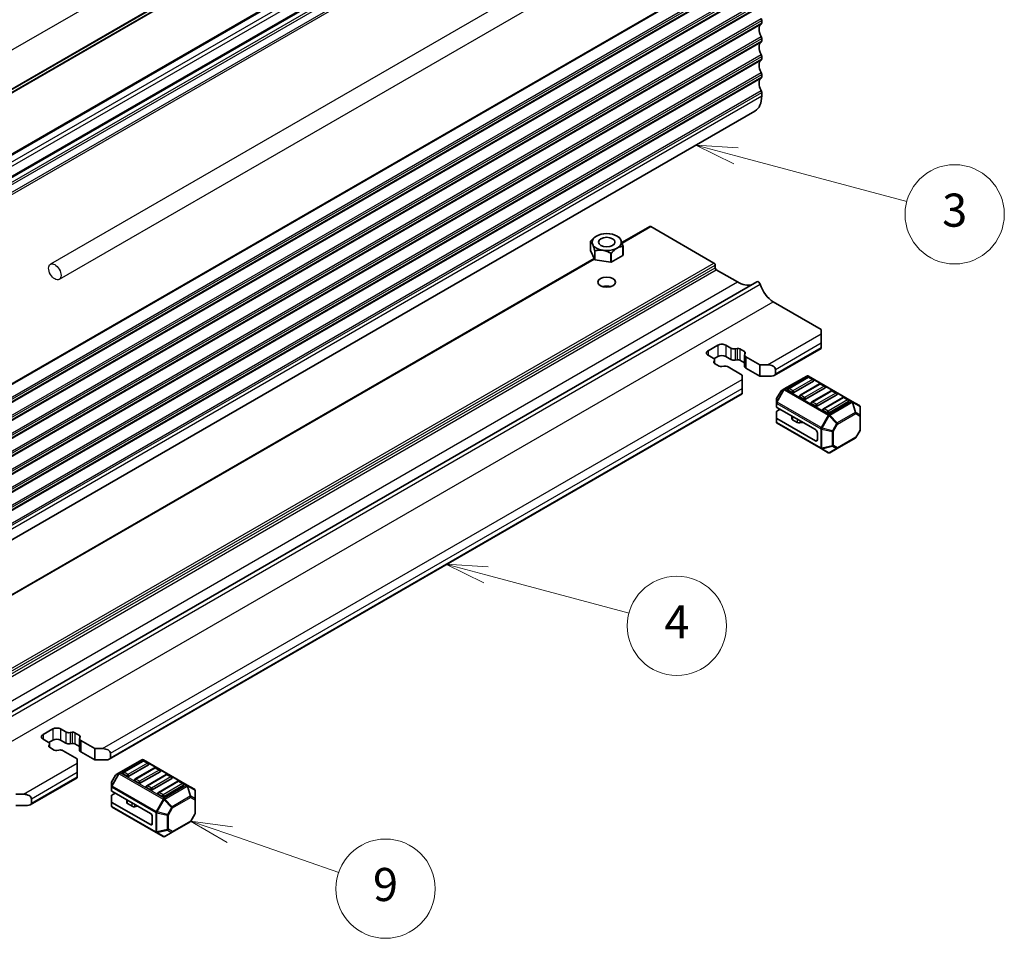
# Model space of a CAD drawing. Units: millimetres. Extents: x 0 to 6772, y 0 to 1124.
# Drawn here: x 906 to 1084, y 177 to 343 of the extents above; entities that cross this region are included whole.
import ezdxf

# ---------------------------------------------------------------- set-up
doc = ezdxf.new("R2010")
doc.units = ezdxf.units.MM
for name, color, linetype, lineweight in [('Symbol (TK)', 100, 'Continuous', 18), ('Visible (ISO)', 7, 'Continuous', 35), ('Visible Narrow (ISO)', 7, 'Continuous', 25)]:
    doc.layers.add(name, color=color, linetype=linetype, lineweight=lineweight)
doc.styles.add('Note Text (TK2)', font='MS PGothic.ttf')

# ---------------------------------------------------------------- blocks, each defined once
blk = doc.blocks.new('バルーン6')
at = {"layer": 'Symbol (TK)', "color": 100}
for p, q in [((347.146, 140.471), (344.731, 141.118)), ((347.275, 140.954), (344.731, 141.118)), ((344.731, 141.118), (347.016, 139.988)), ((347.146, 140.471), (357.477, 137.703))]:
    blk.add_line(p, q, dxfattribs=at)
at = {"layer": 'Symbol (TK)'}
blk.add_circle((360.363, 136.929), 3, dxfattribs=at)
at = {"layer": 'Symbol (TK)', "color": 7, "insert": (360.363, 136.923), "char_height": 2, "attachment_point": 5, "style": 'Note Text (TK2)'}
blk.add_mtext('3', dxfattribs=at)
blk = doc.blocks.new('バルーン7')
at = {"layer": 'Symbol (TK)', "color": 100}
for p, q in [((332.037, 115.142), (329.623, 115.789)), ((332.167, 115.625), (329.623, 115.789)), ((329.623, 115.789), (331.908, 114.659)), ((332.037, 115.142), (340.691, 112.823))]:
    blk.add_line(p, q, dxfattribs=at)
at = {"layer": 'Symbol (TK)'}
blk.add_circle((343.578, 112.05), 3, dxfattribs=at)
at = {"layer": 'Symbol (TK)', "color": 7, "insert": (343.578, 112.032), "char_height": 2, "attachment_point": 5, "style": 'Note Text (TK2)'}
blk.add_mtext('4', dxfattribs=at)
blk = doc.blocks.new('バルーン8')
at = {"layer": 'Symbol (TK)', "color": 100}
for p, q in [((316.556, 99.428), (314.194, 100.247)), ((316.72, 99.9), (314.194, 100.247)), ((314.194, 100.247), (316.392, 98.955)), ((316.556, 99.428), (323.14, 97.142))]:
    blk.add_line(p, q, dxfattribs=at)
at = {"layer": 'Symbol (TK)'}
blk.add_circle((325.971, 96.16), 3, dxfattribs=at)
at = {"layer": 'Symbol (TK)', "color": 7, "insert": (325.971, 96.154), "char_height": 2, "attachment_point": 5, "style": 'Note Text (TK2)'}
blk.add_mtext('9', dxfattribs=at)

msp = doc.modelspace()

# ---------------------------------------------------------------- linework, layer by layer
for p, q in [((1058.3563, 384.036), (911.2781, 299.1204)), ((1059.9563, 381.2647), (912.8781, 296.3491))]:
    msp.add_line(p, q)
msp.add_ellipse((912.0781, 297.7347), major_axis=(-0.8, 1.3856), ratio=0.57735027)
at = {"layer": 'Visible (ISO)'}
for p, q in [((893.3269, 323.901), (1039.698, 408.4084)), ((888.6703, 310.0682), (1035.0414, 394.5756)), ((892.2059, 308.0269), (1038.577, 392.5343)), ((1040.2412, 343.328), (1040.2412, 342.8951)), ((1040.2412, 340.062), (1040.2412, 339.6291)), ((1040.2412, 336.796), (1040.2412, 336.3631)), ((1040.2412, 333.53), (1040.2412, 333.0971)), ((1040.2412, 330.264), (1040.2412, 329.6393)), ((892.6274, 242.3853), (1038.9985, 326.8927)), ((1014.8904, 303.0204), (1019.974, 305.9554)), ((1020.124, 305.9405), (1031.5791, 299.3269)), ((1010.2599, 304.2054), (1010.2558, 304.203)), ((1014.0074, 304.2054), (1014.2904, 304.0421)), ((1014.3106, 304.0302), (1014.3107, 304.0302)), ((1009.1804, 303.2365), (1009.1803, 303.2366)), ((1009.1803, 301.6037), (1009.1803, 303.2366)), ((1009.1952, 303.2687), (1009.1954, 303.2689)), ((1015.0722, 302.3251), (1015.072, 302.3251)), ((1015.0722, 300.6922), (1015.0722, 302.3251)), ((1015.087, 302.3575), (1015.0871, 302.3572)), ((1015.0871, 300.7243), (1015.0871, 302.3572)), ((894.3287, 233.414), (1009.8684, 300.1209)), ((1009.9567, 299.9307), (1009.1803, 301.6037)), ((1009.9567, 301.5635), (1009.9567, 301.5638)), ((1009.9567, 299.9307), (1009.9567, 301.5635)), ((1009.9977, 301.5401), (1009.9975, 301.54)), ((1009.9975, 299.9072), (1009.9975, 301.54)), ((1012.8952, 299.4589), (1009.9975, 299.9072)), ((1012.8952, 301.0918), (1012.895, 301.0919)), ((1012.8952, 299.4589), (1012.8952, 301.0918)), ((1012.951, 301.1006), (1012.9508, 301.1004)), ((1012.9508, 299.4675), (1012.9508, 301.1004)), ((1015.0722, 300.6922), (1012.9508, 299.4675)), ((1031.7912, 298.9595), (1031.7912, 298.4696)), ((1032.0034, 298.1022), (1035.8218, 295.8976)), ((893.3548, 211.6293), (1039.3724, 295.9326)), ((1042.3271, 292.305), (1051.0245, 287.2836)), ((1051.0245, 286.4671), (1051.0245, 287.2836)), ((1051.0245, 286.4671), (1051.0245, 284.8341)), ((1030.5185, 283.4052), (1032.2862, 284.4258)), ((1033.7004, 284.4258), (1034.6402, 283.8833)), ((1035.4228, 283.7653), (1035.793, 283.8255)), ((1042.5089, 278.932), (1051.0245, 283.8485)), ((1051.0245, 284.0176), (1051.0245, 284.8341)), ((1051.0245, 284.0176), (1051.0245, 283.8485)), ((1031.4582, 282.0462), (1030.5185, 282.5887)), ((1032.2862, 282.3846), (1031.566, 281.9688)), ((1034.6402, 281.842), (1033.7004, 282.3846)), ((1036.2821, 283.7518), (1037.1295, 283.2626)), ((1037.1229, 282.6412), (1037.1229, 280.5999)), ((1037.2572, 282.9802), (1037.1529, 282.7664)), ((1037.3572, 282.3146), (1039.8876, 280.8537)), ((1031.5582, 281.3806), (1031.6625, 281.5943)), ((1032.5333, 280.609), (1031.6859, 281.0982)), ((1031.6925, 281.7196), (1031.6925, 281.0944)), ((1033.3926, 280.5954), (1033.0224, 280.5352)), ((1036.7056, 279.0165), (1034.1753, 280.4775)), ((1035.793, 281.7843), (1035.4228, 281.7241)), ((1037.1229, 281.2251), (1036.2821, 281.7105)), ((1039.8876, 278.8124), (1037.3572, 280.2733)), ((1039.8876, 280.8537), (1041.3018, 280.8537)), ((1039.8876, 280.8537), (1039.8876, 278.8124)), ((1036.7056, 278.2), (1036.7056, 279.0165)), ((1042.0089, 278.8124), (1039.8876, 278.8124)), ((1042.716, 280.0372), (1042.716, 279.2207)), ((1048.3997, 278.8279), (1044.3328, 276.4799)), ((1048.6015, 278.6207), (1045.0659, 276.5794)), ((1056.6557, 274.2345), (1048.6997, 278.8279)), ((1049.5586, 278.2124), (1048.8515, 278.6207)), ((1036.7056, 278.2), (1036.7056, 276.5671)), ((1049.6103, 277.8939), (1046.0748, 275.8526)), ((1050.7228, 277.3959), (1047.1872, 275.3547)), ((1051.6799, 276.9877), (1050.9728, 277.3959)), ((921.9472, 209.3257), (1036.7056, 275.5815)), ((1036.7056, 275.7506), (1036.7056, 276.5671)), ((1036.7056, 275.7506), (1036.7056, 275.5815)), ((1043.6744, 276.0534), (1042.933, 274.7692)), ((1044.3328, 276.4799), (1043.7842, 276.1632)), ((1045.7212, 275.8526), (1045.0141, 276.2609)), ((1047.8426, 274.6279), (1047.1355, 275.0361)), ((1051.7317, 276.6691), (1048.1961, 274.6279)), ((1052.8441, 276.1712), (1049.3086, 274.1299)), ((1053.853, 275.4444), (1050.3174, 273.4031)), ((1054.9654, 274.9464), (1051.4299, 272.9052)), ((1053.8012, 275.7629), (1053.0941, 276.1712)), ((1055.9225, 274.5382), (1055.2154, 274.9464)), ((1042.8928, 274.6192), (1042.8928, 273.9858)), ((1042.8928, 273.9858), (1042.8928, 273.2708)), ((1049.9639, 269.1165), (1042.9807, 273.1483)), ((1049.9639, 273.4031), (1049.2568, 273.8114)), ((1055.9743, 274.2196), (1052.4388, 272.1784)), ((1057.9456, 273.4897), (1056.6557, 274.2345)), ((1058.0956, 271.7008), (1058.0956, 273.2299)), ((1042.8928, 271.2295), (1042.8928, 272.3108)), ((1042.9807, 272.4332), (1043.5999, 272.7908)), ((1045.6816, 271.5889), (1045.6816, 271.0962)), ((1052.0852, 272.1784), (1051.3781, 272.5866)), ((1058.0956, 269.1252), (1058.0956, 271.7008)), ((1042.8928, 271.2295), (1042.8928, 270.5145)), ((1049.9639, 267.0753), (1042.9807, 271.107)), ((1043.0428, 270.2547), (1050.9988, 265.6613)), ((1046.6752, 270.4029), (1045.828, 270.892)), ((1047.7037, 270.4169), (1047.1643, 270.3292)), ((1050.3174, 268.5042), (1050.3174, 267.2794)), ((1058.0554, 268.9752), (1057.314, 267.691)), ((1053.913, 265.6811), (1057.2042, 267.5812)), ((1050.9988, 265.6613), (1052.2888, 264.9165)), ((1052.5888, 264.9165), (1053.913, 265.6811)), ((909.9567, 213.7989), (911.7245, 214.8195)), ((913.1387, 214.8195), (914.0785, 214.2769)), ((914.8611, 214.159), (915.2313, 214.2192)), ((910.8965, 212.4398), (909.9567, 212.9824)), ((911.7245, 212.7783), (911.0043, 212.3625)), ((914.0785, 212.2357), (913.1387, 212.7783)), ((915.7204, 214.1454), (916.5678, 213.6562)), ((916.5612, 213.0348), (916.5612, 210.9936)), ((916.6955, 213.3738), (916.5912, 213.1601)), ((916.7955, 212.7082), (919.3259, 211.2473)), ((910.9965, 211.7742), (911.1008, 211.988)), ((911.9716, 211.0026), (911.1242, 211.4918)), ((911.1308, 212.1132), (911.1308, 211.488)), ((912.8309, 210.9891), (912.4607, 210.9289)), ((916.1439, 209.4102), (913.6136, 210.8711)), ((915.2313, 212.1779), (914.8611, 212.1177)), ((916.5612, 211.6188), (915.7204, 212.1042)), ((919.3259, 209.2061), (916.7955, 210.667)), ((919.3259, 211.2473), (920.7401, 211.2473)), ((919.3259, 211.2473), (919.3259, 209.2061)), ((916.1439, 208.5937), (916.1439, 209.4102)), ((921.4472, 209.2061), (919.3259, 209.2061)), ((922.1543, 210.4308), (922.1543, 209.6143)), ((927.838, 209.2215), (923.7711, 206.8735)), ((928.0397, 209.0143), (924.5042, 206.9731)), ((936.094, 204.6282), (928.138, 209.2215)), ((928.9969, 208.6061), (928.2897, 209.0143)), ((916.1439, 208.5937), (916.1439, 206.9607)), ((929.0486, 208.2875), (925.5131, 206.2463)), ((930.1611, 207.7896), (926.6255, 205.7484)), ((931.1699, 207.0628), (927.6344, 205.0215)), ((931.1182, 207.3814), (930.4111, 207.7896)), ((907.6283, 201.0586), (916.1439, 205.9751)), ((916.1439, 206.1442), (916.1439, 206.9607)), ((916.1439, 206.1442), (916.1439, 205.9751)), ((923.1127, 206.447), (922.3713, 205.1628)), ((923.7711, 206.8735), (923.2225, 206.5568)), ((925.1595, 206.2463), (924.4524, 206.6545)), ((927.2809, 205.0215), (926.5738, 205.4298)), ((932.2824, 206.5649), (928.7469, 204.5236)), ((933.2913, 205.838), (929.7557, 203.7968)), ((934.4037, 205.3401), (930.8682, 203.2989)), ((933.2395, 206.1566), (932.5324, 206.5649)), ((935.3608, 204.9319), (934.6537, 205.3401)), ((922.3311, 205.0128), (922.3311, 204.3795)), ((922.3311, 204.3795), (922.3311, 203.6644)), ((922.419, 203.5419), (929.4022, 199.5102)), ((929.4022, 203.7968), (928.6951, 204.205)), ((935.4126, 204.6133), (931.8771, 202.5721)), ((937.3839, 203.8834), (936.094, 204.6282)), ((937.5339, 202.0945), (937.5339, 203.6236)), ((905.007, 202.9803), (906.4212, 202.9803)), ((907.8354, 202.1638), (907.8354, 201.3473)), ((922.3311, 201.6232), (922.3311, 202.7044)), ((923.0382, 203.1844), (922.419, 202.8269)), ((925.1198, 201.4898), (925.1198, 201.9826)), ((931.5235, 202.5721), (930.8164, 202.9803)), ((937.5339, 199.5189), (937.5339, 202.0945)), ((907.1283, 200.9391), (905.007, 200.9391)), ((922.3311, 201.6232), (922.3311, 200.9081)), ((922.419, 201.5007), (929.4022, 197.4689)), ((922.4811, 200.6483), (930.4371, 196.0549)), ((926.1134, 200.7965), (925.2663, 201.2857)), ((927.1419, 200.8106), (926.6026, 200.7228)), ((929.7557, 197.6731), (929.7557, 198.8978)), ((937.4937, 199.3689), (936.7523, 198.0847)), ((933.3513, 196.0748), (936.6425, 197.9749)), ((930.4371, 196.0549), (931.7271, 195.3102)), ((932.0271, 195.3102), (933.3513, 196.0748))]:
    msp.add_line(p, q, dxfattribs=at)
for centre, radius, start, end in [((1048.5497, 278.5681), 0.3, 60, 120), ((1048.7265, 278.4042), 0.25, 60, 120), ((1049.4336, 277.9959), 0.25, 0, 60), ((1050.8478, 277.1794), 0.25, 60, 120), ((1051.5549, 276.7712), 0.25, 0, 60), ((1043.9342, 275.9034), 0.3, 120, 150), ((1045.1909, 276.3629), 0.25, 120, 180), ((1047.3122, 275.1382), 0.25, 120, 180), ((1052.9691, 275.9547), 0.25, 60, 120), ((1053.6762, 275.5464), 0.25, 0, 60), ((1055.0904, 274.7299), 0.25, 60, 120), ((1043.1928, 274.6192), 0.3, 150, 180), ((1049.4336, 273.9134), 0.25, 120, 180), ((1055.7975, 274.3217), 0.25, 0, 60), ((1057.7956, 273.2299), 0.3, 0, 60), ((1051.5549, 272.6887), 0.25, 120, 180), ((1043.1928, 270.5145), 0.3, 180, 240), ((1057.7956, 269.1252), 0.3, 330, 0), ((1057.0542, 267.841), 0.3, 300, 330), ((1052.4388, 265.1763), 0.3, 240, 300), ((927.988, 208.9617), 0.3, 60, 120), ((928.1647, 208.7978), 0.25, 60, 120), ((928.8719, 208.3896), 0.25, 0, 60), ((930.2861, 207.5731), 0.25, 60, 120), ((930.9932, 207.1648), 0.25, 0, 60), ((923.3725, 206.297), 0.3, 120, 150), ((924.6292, 206.7566), 0.25, 120, 180), ((926.7505, 205.5319), 0.25, 120, 180), ((932.4074, 206.3483), 0.25, 60, 120), ((933.1145, 205.9401), 0.25, 0, 60), ((934.5287, 205.1236), 0.25, 60, 120), ((922.6311, 205.0128), 0.3, 150, 180), ((928.8719, 204.3071), 0.25, 120, 180), ((935.2358, 204.7154), 0.25, 0, 60), ((937.2339, 203.6236), 0.3, 0, 60), ((930.9932, 203.0824), 0.25, 120, 180), ((922.6311, 200.9081), 0.3, 180, 240), ((937.2339, 199.5189), 0.3, 330, 0), ((936.4925, 198.2347), 0.3, 300, 330), ((931.8771, 195.57), 0.3, 240, 300)]:
    msp.add_arc(centre, radius, start, end, dxfattribs=at)
for centre, major_axis, start_param, end_param in [((1039.8876, 343.5321), (0.25, -0.433), 0.78539816, 1.55239217), ((1039.8876, 343.0992), (0.25, -0.433), 0.01840416, 0.78539816), ((1041.1604, 340.9478), (-1, 1.7321), 0.01840416, 1.55239217), ((1041.1604, 337.6818), (-1, 1.7321), 0.01840416, 1.55239217), ((1039.8876, 340.2661), (0.25, -0.433), 0.78539816, 1.55239217), ((1039.8876, 339.8332), (0.25, -0.433), 0.01840416, 0.78539816), ((1041.1604, 334.4158), (-1, 1.7321), 0.01840416, 1.55239217), ((1039.8876, 337.0001), (0.25, -0.433), 0.78539816, 1.55239217), ((1039.8876, 336.5673), (0.25, -0.433), 0.01840416, 0.78539816), ((1039.8876, 333.7341), (0.25, -0.433), 0.78539816, 1.55239217), ((1041.1604, 331.1499), (-1, 1.7321), 0.01840416, 1.55239217), ((1039.8876, 333.3013), (0.25, -0.433), 0.01840416, 0.78539816), ((1039.8876, 330.4681), (0.25, -0.433), 0.78539816, 1.55239217), ((1035.9985, 332.0888), (3, -5.1962), 0, 0.78539816), ((1020.124, 305.6956), (-0.15, 0.2598), 5.49778714, 6.28318531), ((1012.1337, 302.7969), (3.05, 0), 0.77595899, 0.78539816), ((1012.1337, 302.7969), (-3.05, 0), 6.01194673, 6.03082511), ((1012.1337, 302.7969), (3.05, 0), 6.01194674, 6.0308251), ((1012.1337, 302.7969), (-3.05, 0), 0.77595897, 0.79483735), ((1012.1337, 301.164), (-3.05, 0), 0.77595897, 0.79483735), ((1012.1337, 302.7969), (-3.05, 0), 1.82315681, 1.84203517), ((1012.1337, 301.164), (3.05, 0), 6.01194674, 6.0308251), ((1012.1337, 301.164), (-3.05, 0), 1.82315681, 1.84203517), ((1031.5791, 299.0819), (0.15, -0.2598), 0.78539816, 2.35619449), ((1032.0034, 298.3471), (0.15, -0.2598), 3.92699082, 5.49778714), ((1012.1337, 294.2238), (-1.6, 0), 4.22569403, 5.19908394), ((1035.8218, 300.9599), (3.1, -5.3694), 5.49778714, 6.13180094), ((1039.6225, 295.4995), (-0.2501, 0.4331), 4.33999084, 6.28318531), ((1042.3271, 295.3065), (1.838, -3.1835), 4.33999084, 5.49778714), ((1032.9933, 284.0176), (1, 0), 0.78539816, 2.35619449), ((1035.2059, 284.2099), (0.8, 0), 3.92699082, 4.98700007), ((1035.9286, 283.5477), (0.5, 0), 0.78539816, 1.84540742), ((1031.2256, 282.997), (-1, 0), 5.49778714, 7.06858347), ((1030.8925, 281.7196), (0.8, 0), 6.00857421, 7.06858347), ((1032.9933, 281.9763), (-1, 0), 3.92699082, 5.49778714), ((1037.9229, 282.6412), (-0.8, 0), 6.00857421, 7.06858347), ((1036.7759, 283.0584), (0.5, 0), 6.00857421, 7.06858347), ((1032.0395, 281.3023), (-0.5, 0), 6.00857421, 7.06858347), ((1032.8868, 280.8131), (-0.5, 0), 0.78539816, 1.84540742), ((1033.6096, 280.1509), (-0.8, 0), 3.92699082, 4.98700007), ((1035.2059, 282.1686), (-0.8, 0), 0.78539816, 1.84540742), ((1035.9286, 281.5064), (-0.5, 0), 3.92699082, 4.98700007), ((1037.9229, 280.5999), (-0.8, 0), 0, 0.78539816), ((1041.3018, 280.0372), (-1.4142, 0), 3.14159265, 4.71238898), ((1042.0089, 279.2207), (0.7071, 0), 4.71238898, 6.28318531), ((1049.4336, 277.9959), (0.25, 0), 5.49778714, 6.28318531), ((1051.5549, 276.7712), (0.25, 0), 5.49778714, 6.28318531), ((1045.1909, 276.3629), (-0.25, 0), 0, 0.78539816), ((1045.898, 275.9547), (-0.25, 0), 0.78539816, 2.35619449), ((1047.3122, 275.1382), (-0.25, 0), 0, 0.78539816), ((1053.6762, 275.5464), (0.25, 0), 5.49778714, 6.28318531), ((1043.1928, 273.2708), (-0.3, 0), 0, 0.78539816), ((1048.0193, 274.7299), (-0.25, 0), 0.78539816, 2.35619449), ((1049.4336, 273.9134), (-0.25, 0), 0, 0.78539816), ((1050.1407, 273.5052), (-0.25, 0), 0.78539816, 2.35619449), ((1055.7975, 274.3217), (0.25, 0), 5.49778714, 6.28318531), ((1043.1928, 272.3108), (-0.3, 0), 5.49778714, 6.28318531), ((1051.5549, 272.6887), (-0.25, 0), 0, 0.78539816), ((1052.262, 272.2804), (-0.25, 0), 0.78539816, 2.35619449), ((1043.1928, 271.2295), (-0.3, 0), 0, 0.78539816), ((1046.1816, 271.0962), (-0.5, 0), 0, 0.78539816), ((1047.0287, 270.607), (-0.5, 0), 0.78539816, 1.8453978), ((1047.8393, 270.1391), (-0.5, 0), 4.97418837, 4.98699045), ((1049.9639, 268.7083), (0.25, -0.433), 0.78539816, 2.35619449), ((1049.9639, 267.4835), (0.25, -0.433), 5.49778714, 7.06858347), ((912.4316, 214.4113), (1, 0), 0.78539816, 2.35619449), ((914.6442, 214.6035), (0.8, 0), 3.92699082, 4.98700007), ((915.3669, 213.9413), (0.5, 0), 0.78539816, 1.84540742), ((910.6639, 213.3906), (-1, 0), 5.49778714, 7.06858347), ((910.3308, 212.1132), (0.8, 0), 6.00857421, 7.06858347), ((912.4316, 212.37), (-1, 0), 3.92699082, 5.49778714), ((917.3612, 213.0348), (-0.8, 0), 6.00857421, 7.06858347), ((916.2142, 213.4521), (0.5, 0), 6.00857421, 7.06858347), ((911.4778, 211.696), (-0.5, 0), 6.00857421, 7.06858347), ((912.3251, 211.2067), (-0.5, 0), 0.78539816, 1.84540742), ((913.0479, 210.5445), (-0.8, 0), 3.92699082, 4.98700007), ((914.6442, 212.5623), (-0.8, 0), 0.78539816, 1.84540742), ((915.3669, 211.9001), (-0.5, 0), 3.92699082, 4.98700007), ((917.3612, 210.9936), (-0.8, 0), 0, 0.78539816), ((920.7401, 210.4308), (-1.4142, 0), 3.14159265, 4.71238898), ((921.4472, 209.6143), (0.7071, 0), 4.71238898, 6.28318531), ((928.8719, 208.3896), (0.25, 0), 5.49778714, 6.28318531), ((930.9932, 207.1648), (0.25, 0), 5.49778714, 6.28318531), ((924.6292, 206.7566), (-0.25, 0), 0, 0.78539816), ((925.3363, 206.3483), (-0.25, 0), 0.78539816, 2.35619449), ((926.7505, 205.5319), (-0.25, 0), 0, 0.78539816), ((933.1145, 205.9401), (0.25, 0), 5.49778714, 6.28318531), ((922.6311, 203.6644), (-0.3, 0), 0, 0.78539816), ((927.4576, 205.1236), (-0.25, 0), 0.78539816, 2.35619449), ((928.8719, 204.3071), (-0.25, 0), 0, 0.78539816), ((929.579, 203.8989), (-0.25, 0), 0.78539816, 2.35619449), ((935.2358, 204.7154), (0.25, 0), 5.49778714, 6.28318531), ((906.4212, 202.1638), (-1.4142, 0), 3.14159265, 4.71238898), ((922.6311, 202.7044), (-0.3, 0), 5.49778714, 6.28318531), ((930.9932, 203.0824), (-0.25, 0), 0, 0.78539816), ((931.7003, 202.6741), (-0.25, 0), 0.78539816, 2.35619449), ((907.1283, 201.3473), (0.7071, 0), 4.71238898, 6.28318531), ((922.6311, 201.6232), (-0.3, 0), 0, 0.78539816), ((925.6198, 201.4898), (-0.5, 0), 0, 0.78539816), ((926.467, 201.0007), (-0.5, 0), 0.78539816, 1.84549316), ((927.2776, 200.5327), (-0.5, 0), 4.97418837, 4.98708582), ((929.4022, 199.1019), (0.25, -0.433), 0.78539816, 2.35619449), ((929.4022, 197.8772), (0.25, -0.433), 5.49778714, 7.06858347)]:
    msp.add_ellipse(centre, major_axis=major_axis, ratio=0.57735027, start_param=start_param, end_param=end_param, dxfattribs=at)
for centre, major_axis in [((1012.1337, 303.1236), (-2.6499, 0)), ((1012.1337, 303.1236), (-1.5, 0)), ((1012.1337, 295.8568), (-1.6, 0))]:
    msp.add_ellipse(centre, major_axis=major_axis, ratio=0.57735027, dxfattribs=at)
for points, weights in [([(1009.1954, 303.2689), (1009.7622, 303.9181), (1010.2558, 304.203)], [1, 1.07422083499, 1.07422083499]), ([(1014.3107, 304.0302), (1014.6988, 303.796), (1015.087, 302.3575)], [1, 1.14844167923, 1]), ([(1009.9567, 301.5638), (1009.5685, 303.0023), (1009.1804, 303.2365)], [1, 1.14844166953, 1]), ([(1012.895, 301.0919), (1011.4463, 301.9181), (1009.9977, 301.5401)], [1, 1.14844167041, 1]), ([(1015.072, 302.3251), (1014.0115, 302.315), (1012.951, 301.1006)], [1, 1.14844168515, 1])]:
    msp.add_rational_spline(points, weights, degree=2, dxfattribs=at)
at = {"layer": 'Visible Narrow (ISO)'}
for p, q in [((893.8701, 331.9991), (1040.2412, 416.5065)), ((893.7711, 324.706), (1040.1422, 409.2134)), ((893.8701, 324.9322), (1040.2412, 409.4396)), ((893.3872, 324.0074), (1039.7583, 408.5148)), ((888.9203, 310.0434), (1035.2914, 394.5508)), ((889.981, 309.431), (1036.3521, 393.9384)), ((890.3345, 308.8187), (1036.7056, 393.3261)), ((892.4559, 308.0022), (1038.827, 392.5096)), ((893.1769, 307.5859), (1039.548, 392.0933)), ((893.3872, 307.2515), (1039.7583, 391.7589)), ((893.7711, 306.1096), (1040.1422, 390.617)), ((893.8701, 305.7691), (1040.2412, 390.2765)), ((893.7711, 271.2255), (1040.1422, 355.7329)), ((893.8701, 271.4517), (1040.2412, 355.959)), ((893.7711, 268.959), (1040.1422, 353.4664)), ((893.7711, 267.9595), (1040.1422, 352.4669)), ((893.8701, 268.6185), (1040.2412, 353.1259)), ((893.8701, 268.1857), (1040.2412, 352.6931)), ((893.7711, 265.693), (1040.1422, 350.2004)), ((893.8701, 265.3525), (1040.2412, 349.8599)), ((893.7711, 264.6935), (1040.1422, 349.2009)), ((893.8701, 264.9197), (1040.2412, 349.4271)), ((893.7711, 262.427), (1040.1422, 346.9344)), ((893.8701, 262.0865), (1040.2412, 346.5939)), ((893.7711, 261.4275), (1040.1422, 345.9349)), ((893.8701, 261.6537), (1040.2412, 346.1611)), ((893.7711, 259.161), (1040.1422, 343.6684)), ((893.8701, 258.8206), (1040.2412, 343.328)), ((893.8701, 258.3877), (1040.2412, 342.8951)), ((893.7711, 258.1615), (1040.1422, 342.6689)), ((893.7711, 255.895), (1040.1422, 340.4024)), ((893.7711, 254.8956), (1040.1422, 339.403)), ((893.8701, 255.5546), (1040.2412, 340.062)), ((893.8701, 255.1217), (1040.2412, 339.6291)), ((893.7711, 252.6291), (1040.1422, 337.1364)), ((893.7711, 251.6296), (1040.1422, 336.137)), ((893.8701, 252.2886), (1040.2412, 336.796)), ((893.8701, 251.8557), (1040.2412, 336.3631)), ((893.7711, 249.3631), (1040.1422, 333.8705)), ((893.7711, 248.3636), (1040.1422, 332.871)), ((893.8701, 249.0226), (1040.2412, 333.53)), ((893.8701, 248.5897), (1040.2412, 333.0971)), ((893.7711, 246.0971), (1040.1422, 330.6045)), ((893.8701, 245.7566), (1040.2412, 330.264)), ((893.8701, 245.1319), (1040.2412, 329.6393)), ((1014.9183, 302.935), (1020.124, 305.9405)), ((894.3566, 233.3287), (1009.9056, 300.0409)), ((885.5616, 215.0236), (1031.5791, 299.3269)), ((885.7737, 214.6562), (1031.7912, 298.9595)), ((885.7737, 214.1663), (1031.7912, 298.4696)), ((885.9858, 213.7989), (1032.0034, 298.1022)), ((889.8042, 211.5943), (1035.8218, 295.8976)), ((893.9288, 211.1731), (1039.9464, 295.4764)), ((896.3096, 208.0018), (1042.3271, 292.305)), ((1041.3018, 280.8537), (1051.0245, 286.4671)), ((1032.2862, 284.4258), (1032.2862, 282.3846)), ((1033.7004, 284.4258), (1033.7004, 282.3846)), ((1034.6402, 283.8833), (1034.6402, 281.842)), ((1035.793, 283.8255), (1035.793, 281.7843)), ((1042.716, 280.0372), (1051.0245, 284.8341)), ((1042.716, 279.2207), (1051.0245, 284.0176)), ((1030.5185, 283.4052), (1030.5185, 282.5887)), ((1035.4228, 283.7653), (1035.4228, 281.7241)), ((1036.2821, 283.7518), (1036.2821, 281.7105)), ((1037.1295, 283.2626), (1037.1295, 282.7002)), ((1037.3572, 282.3146), (1037.3572, 280.2733)), ((1031.5582, 281.3806), (1031.5582, 281.224)), ((1031.6625, 281.5943), (1031.6625, 281.1126)), ((1044.4828, 276.465), (1048.5497, 278.813)), ((1045.1909, 276.5671), (1048.7265, 278.6083)), ((1048.5497, 278.813), (1056.5057, 274.2196)), ((1048.7265, 278.6083), (1049.4336, 278.2)), ((920.7401, 211.2473), (1036.7056, 278.2)), ((1049.4336, 278.2), (1045.898, 276.1588)), ((1047.3122, 275.3423), (1050.8478, 277.3836)), ((1051.5549, 276.9753), (1048.0193, 274.9341)), ((1050.8478, 277.3836), (1051.5549, 276.9753)), ((922.1543, 210.4308), (1036.7056, 276.5671)), ((922.1543, 209.6143), (1036.7056, 275.7506)), ((1044.2267, 276.3679), (1042.9368, 274.1336)), ((1042.9368, 274.767), (1043.6782, 276.0512)), ((1043.0428, 274.0724), (1044.3328, 276.3066)), ((1043.6782, 276.0512), (1043.6744, 276.0534)), ((1043.6782, 276.0512), (1044.2267, 276.3679)), ((1044.3328, 276.3066), (1044.2267, 276.3679)), ((1044.3328, 276.3066), (1052.2888, 271.7133)), ((1052.4388, 271.8716), (1044.4828, 276.465)), ((1045.898, 276.1588), (1045.1909, 276.5671)), ((1048.0193, 274.9341), (1047.3122, 275.3423)), ((1049.4336, 274.1176), (1052.9691, 276.1588)), ((1053.6762, 275.7506), (1050.1407, 273.7093)), ((1051.5549, 272.8928), (1055.0904, 274.9341)), ((1052.9691, 276.1588), (1053.6762, 275.7506)), ((1055.0904, 274.9341), (1055.7975, 274.5258)), ((1042.933, 274.7692), (1042.9368, 274.767)), ((1042.9368, 274.1336), (1042.9368, 274.767)), ((1043.0428, 274.0724), (1042.9368, 274.1336)), ((1042.9807, 273.1483), (1042.9807, 273.8633)), ((1042.9807, 273.8633), (1050.9367, 269.2699)), ((1050.9988, 269.479), (1043.0428, 274.0724)), ((1050.1407, 273.7093), (1049.4336, 274.1176)), ((1055.7975, 274.5258), (1052.262, 272.4846)), ((1056.5057, 274.2196), (1052.4388, 271.8716)), ((1052.5888, 271.7133), (1056.6557, 274.0613)), ((1056.6557, 274.0613), (1057.2042, 272.2155)), ((1057.3103, 272.226), (1056.7617, 274.0718)), ((1056.7617, 274.0718), (1058.0517, 273.327)), ((1058.0517, 273.327), (1058.0517, 271.7979)), ((1045.828, 271.5044), (1045.828, 270.892)), ((1052.2888, 271.7133), (1050.9988, 269.479)), ((1051.1927, 269.367), (1052.4827, 271.6013)), ((1052.262, 272.4846), (1051.5549, 272.8928)), ((1052.2888, 271.7133), (1052.4827, 271.6013)), ((1052.4827, 271.6013), (1053.807, 270.2033)), ((1053.913, 270.3153), (1052.5888, 271.7133)), ((1057.2042, 272.2155), (1053.913, 270.3153)), ((1053.9752, 270.1062), (1057.2663, 272.0064)), ((1057.2663, 272.0064), (1058.0077, 271.5783)), ((1058.0517, 271.7979), (1057.3103, 272.226)), ((1058.0077, 271.5783), (1058.0077, 269.0028)), ((1042.9807, 270.392), (1042.9807, 271.107)), ((1050.9367, 265.7986), (1042.9807, 270.392)), ((1046.6752, 271.0153), (1046.6752, 270.4029)), ((1047.1643, 270.7329), (1047.1643, 270.3292)), ((1047.7037, 270.4215), (1047.7037, 270.4169)), ((1053.807, 270.2033), (1053.0655, 268.9192)), ((1053.2337, 268.822), (1053.9752, 270.1062)), ((1053.9752, 270.1062), (1053.807, 270.2033)), ((1050.9367, 269.2699), (1050.9367, 265.7986)), ((1050.9988, 269.479), (1051.1927, 269.367)), ((1051.1488, 265.7479), (1051.1488, 269.2192)), ((1051.1488, 269.2192), (1053.0216, 268.7713)), ((1053.0655, 268.9192), (1051.1927, 269.367)), ((1053.0216, 268.7713), (1053.0216, 266.1957)), ((1053.0655, 268.9192), (1053.2337, 268.822)), ((1053.2337, 266.2465), (1053.2337, 268.822)), ((1058.0077, 269.0028), (1057.2663, 267.7186)), ((1058.0554, 268.9752), (1058.0077, 269.0028)), ((1050.3174, 267.2794), (1049.9639, 267.0753)), ((1053.0216, 266.1957), (1051.1488, 265.7479)), ((1051.1927, 265.6508), (1053.0655, 266.0986)), ((1053.0655, 266.0986), (1053.807, 265.6706)), ((1053.9752, 265.8184), (1053.2337, 266.2465)), ((1057.2663, 267.7186), (1053.9752, 265.8184)), ((1057.2663, 267.7186), (1057.314, 267.691)), ((1052.4827, 264.906), (1051.1927, 265.6508)), ((1053.807, 265.6706), (1052.4827, 264.906)), ((911.7245, 214.8195), (911.7245, 212.7783)), ((913.1387, 214.8195), (913.1387, 212.7783)), ((914.0785, 214.2769), (914.0785, 212.2357)), ((915.2313, 214.2192), (915.2313, 212.1779)), ((909.9567, 213.7989), (909.9567, 212.9824)), ((914.8611, 214.159), (914.8611, 212.1177)), ((915.7204, 214.1454), (915.7204, 212.1042)), ((916.5678, 213.6562), (916.5678, 213.0939)), ((916.7955, 212.7082), (916.7955, 210.667)), ((910.9965, 211.7742), (910.9965, 211.6177)), ((911.1008, 211.988), (911.1008, 211.5063)), ((923.9211, 206.8587), (927.988, 209.2067)), ((924.6292, 206.9607), (928.1647, 209.002)), ((927.988, 209.2067), (935.944, 204.6133)), ((928.1647, 209.002), (928.8719, 208.5937)), ((906.4212, 202.9803), (916.1439, 208.5937)), ((928.8719, 208.5937), (925.3363, 206.5525)), ((926.7505, 205.736), (930.2861, 207.7772)), ((930.9932, 207.369), (927.4576, 205.3277)), ((930.2861, 207.7772), (930.9932, 207.369)), ((907.8354, 202.1638), (916.1439, 206.9607)), ((907.8354, 201.3473), (916.1439, 206.1442)), ((923.665, 206.7616), (922.375, 204.5273)), ((922.375, 205.1607), (923.1165, 206.4449)), ((922.4811, 204.4661), (923.7711, 206.7003)), ((923.1165, 206.4449), (923.1127, 206.447)), ((923.1165, 206.4449), (923.665, 206.7616)), ((923.7711, 206.7003), (923.665, 206.7616)), ((923.7711, 206.7003), (931.7271, 202.1069)), ((931.8771, 202.2653), (923.9211, 206.8587)), ((925.3363, 206.5525), (924.6292, 206.9607)), ((927.4576, 205.3277), (926.7505, 205.736)), ((928.8719, 204.5112), (932.4074, 206.5525)), ((933.1145, 206.1442), (929.579, 204.103)), ((930.9932, 203.2865), (934.5287, 205.3277)), ((932.4074, 206.5525), (933.1145, 206.1442)), ((934.5287, 205.3277), (935.2358, 204.9195)), ((922.3713, 205.1628), (922.375, 205.1607)), ((922.375, 204.5273), (922.375, 205.1607)), ((922.4811, 204.4661), (922.375, 204.5273)), ((922.419, 203.5419), (922.419, 204.257)), ((922.419, 204.257), (930.375, 199.6636)), ((930.4371, 199.8727), (922.4811, 204.4661)), ((929.579, 204.103), (928.8719, 204.5112)), ((935.2358, 204.9195), (931.7003, 202.8782)), ((935.944, 204.6133), (931.8771, 202.2653)), ((932.0271, 202.1069), (936.094, 204.4549)), ((936.094, 204.4549), (936.6425, 202.6091)), ((936.7486, 202.6196), (936.2, 204.4655)), ((936.2, 204.4655), (937.49, 203.7207)), ((937.49, 203.7207), (937.49, 202.1916)), ((925.2663, 201.2857), (925.2663, 201.8981)), ((931.7271, 202.1069), (930.4371, 199.8727)), ((930.631, 199.7607), (931.921, 201.995)), ((931.7003, 202.8782), (930.9932, 203.2865)), ((931.7271, 202.1069), (931.921, 201.995)), ((931.921, 201.995), (933.2453, 200.597)), ((933.3513, 200.709), (932.0271, 202.1069)), ((936.6425, 202.6091), (933.3513, 200.709)), ((933.4135, 200.4999), (936.7046, 202.4001)), ((936.7046, 202.4001), (937.446, 201.972)), ((937.49, 202.1916), (936.7486, 202.6196)), ((937.446, 201.972), (937.446, 199.3964)), ((922.419, 200.7857), (922.419, 201.5007)), ((930.375, 196.1923), (922.419, 200.7857)), ((926.1134, 200.7965), (926.1134, 201.409)), ((926.6026, 200.7228), (926.6026, 201.1265)), ((927.1419, 200.8106), (927.1419, 200.8152)), ((933.2453, 200.597), (932.5038, 199.3128)), ((932.672, 199.2157), (933.4135, 200.4999)), ((933.4135, 200.4999), (933.2453, 200.597)), ((930.375, 199.6636), (930.375, 196.1923)), ((930.4371, 199.8727), (930.631, 199.7607)), ((930.5871, 196.1415), (930.5871, 199.6129)), ((930.5871, 199.6129), (932.4599, 199.165)), ((932.5038, 199.3128), (930.631, 199.7607)), ((932.4599, 199.165), (932.4599, 196.5894)), ((932.5038, 199.3128), (932.672, 199.2157)), ((932.672, 196.6401), (932.672, 199.2157)), ((937.446, 199.3964), (936.7046, 198.1122)), ((937.4937, 199.3689), (937.446, 199.3964)), ((929.4022, 197.4689), (929.7557, 197.6731)), ((932.4599, 196.5894), (930.5871, 196.1415)), ((930.631, 196.0444), (932.5038, 196.4923)), ((932.5038, 196.4923), (933.2453, 196.0642)), ((933.4135, 196.2121), (932.672, 196.6401)), ((936.7046, 198.1122), (933.4135, 196.2121)), ((936.7046, 198.1122), (936.7523, 198.0847)), ((931.921, 195.2997), (930.631, 196.0444)), ((933.2453, 196.0642), (931.921, 195.2997))]:
    msp.add_line(p, q, dxfattribs=at)
for centre, major_axis, ratio, start_param, end_param in [((1048.5497, 278.5681), (-0.15, 0.2598), 0.57735027, 5.49778714, 6.28318531), ((1048.5497, 278.5681), (0.15, 0.2598), 0.57735027, 0, 0.78539816), ((1048.7265, 278.4042), (-0.125, 0.2165), 0.57735027, 5.49778714, 6.28318531), ((1048.7265, 278.4042), (0.125, 0.2165), 0.57735027, 0, 0.78539816), ((1049.4336, 277.9959), (0.125, 0.2165), 0.57735027, 0, 0.78539816), ((1049.4336, 277.9959), (0.125, -0.2165), 0.57735027, 0.78539816, 2.35619449), ((1050.8478, 277.1794), (-0.125, 0.2165), 0.57735027, 5.49778714, 6.28318531), ((1050.8478, 277.1794), (0.125, 0.2165), 0.57735027, 0, 0.78539816), ((1051.5549, 276.7712), (0.125, 0.2165), 0.57735027, 0, 0.78539816), ((1051.5549, 276.7712), (0.125, -0.2165), 0.57735027, 0.78539816, 2.35619449), ((1043.9342, 275.9034), (-0.15, 0.2598), 0.94586217, 0, 0.54802841), ((1044.4828, 276.22), (-0.15, 0.2598), 0.94586217, 0, 0.54802841), ((1044.4828, 276.22), (-0.15, 0.2598), 0.57735027, 5.49778714, 6.28318531), ((1044.4828, 276.22), (-0.15, -0.2598), 0.57735027, 3.92699082, 4.71238898), ((1045.1909, 276.3629), (0.125, 0.2165), 0.57735027, 0.78539816, 2.35619449), ((1045.1909, 276.3629), (-0.125, 0.2165), 0.57735027, 5.49778714, 6.28318531), ((1045.898, 275.9547), (-0.125, -0.2165), 0.57735027, 3.92699082, 5.49778714), ((1045.898, 275.9547), (-0.125, 0.2165), 0.57735027, 3.92699082, 5.49778714), ((1047.3122, 275.1382), (0.125, 0.2165), 0.57735027, 0.78539816, 2.35619449), ((1047.3122, 275.1382), (-0.125, 0.2165), 0.57735027, 5.49778714, 6.28318531), ((1048.0193, 274.7299), (-0.125, -0.2165), 0.57735027, 3.92699082, 5.49778714), ((1048.0193, 274.7299), (-0.125, 0.2165), 0.57735027, 3.92699082, 5.49778714), ((1052.9691, 275.9547), (-0.125, 0.2165), 0.57735027, 5.49778714, 6.28318531), ((1052.9691, 275.9547), (0.125, 0.2165), 0.57735027, 0, 0.78539816), ((1053.6762, 275.5464), (0.125, 0.2165), 0.57735027, 0, 0.78539816), ((1053.6762, 275.5464), (0.125, -0.2165), 0.57735027, 0.78539816, 2.35619449), ((1055.0904, 274.7299), (-0.125, 0.2165), 0.57735027, 5.49778714, 6.28318531), ((1055.0904, 274.7299), (0.125, 0.2165), 0.57735027, 0, 0.78539816), ((1043.1928, 274.6192), (-0.3, 0), 0.94586217, 5.7351569, 6.28318531), ((1043.1928, 273.9858), (-0.3, 0), 0.94586217, 5.7351569, 6.28318531), ((1043.1928, 273.9858), (-0.3, 0), 0.57735027, 0, 0.78539816), ((1043.1928, 273.9858), (0.15, 0.2598), 0.57735027, 1.57079633, 2.35619449), ((1049.4336, 273.9134), (0.125, 0.2165), 0.57735027, 0.78539816, 2.35619449), ((1049.4336, 273.9134), (-0.125, 0.2165), 0.57735027, 5.49778714, 6.28318531), ((1050.1407, 273.5052), (-0.125, -0.2165), 0.57735027, 3.92699082, 5.49778714), ((1050.1407, 273.5052), (-0.125, 0.2165), 0.57735027, 3.92699082, 5.49778714), ((1055.7975, 274.3217), (0.125, 0.2165), 0.57735027, 0, 0.78539816), ((1055.7975, 274.3217), (0.125, -0.2165), 0.57735027, 0.78539816, 2.35619449), ((1056.5057, 273.9747), (0.15, 0.2598), 0.57735027, 0, 0.78539816), ((1056.5057, 273.9747), (0.15, -0.2598), 0.57735027, 1.57079633, 2.35619449), ((1056.5057, 273.9747), (0.15, 0.2598), 0.81649658, 5.49778714, 6.28318531), ((1056.5057, 273.9747), (-0.2876, -0.0855), 0.16228429, 3.568143, 4.11617141), ((1057.7956, 273.2299), (0.15, 0.2598), 0.81649658, 5.49778714, 6.28318531), ((1057.7956, 273.2299), (0.3, 0), 0.62129358, 0, 0.54802841), ((1051.5549, 272.6887), (0.125, 0.2165), 0.57735027, 0.78539816, 2.35619449), ((1051.5549, 272.6887), (-0.125, 0.2165), 0.57735027, 5.49778714, 6.28318531), ((1052.262, 272.2804), (-0.125, -0.2165), 0.57735027, 3.92699082, 5.49778714), ((1052.262, 272.2804), (-0.125, 0.2165), 0.57735027, 3.92699082, 5.49778714), ((1052.4388, 271.6267), (-0.15, -0.2598), 0.57735027, 3.92699082, 4.71238898), ((1052.4388, 271.6267), (0.15, -0.2598), 0.57735027, 1.57079633, 2.35619449), ((1052.4388, 271.6267), (0.2178, 0.2063), 0.16228429, 4.76057814, 5.30860655), ((1057.0542, 272.1289), (-0.2876, -0.0855), 0.16228429, 3.568143, 4.11617141), ((1057.0542, 272.1289), (0.15, -0.2598), 0.57735027, 0.78539816, 1.57079633), ((1057.0542, 272.1289), (0.15, 0.2598), 0.81649658, 4.71238898, 5.49778714), ((1057.7956, 271.7008), (-0.15, -0.2598), 0.81649658, 1.57079633, 2.35619449), ((1057.7956, 271.7008), (0.3, 0), 0.57735027, 5.49778714, 6.28318531), ((1057.7956, 271.7008), (0.3, 0), 0.62129358, 0, 0.54802841), ((1043.1928, 270.5145), (-0.3, 0), 0.57735027, 0, 0.78539816), ((1043.1928, 270.5145), (-0.15, -0.2598), 0.57735027, 5.49778714, 6.28318531), ((1053.763, 270.2287), (-0.2178, -0.2063), 0.16228429, 1.61898549, 2.1670139), ((1053.763, 270.2287), (-0.15, 0.2598), 0.57735027, 3.92699082, 4.71238898), ((1051.1488, 269.3924), (0.15, 0.2598), 0.57735027, 1.57079633, 2.35619449), ((1051.1488, 269.3924), (0.3, 0), 0.57735027, 3.92699082, 4.71238898), ((1051.1488, 269.3924), (-0.0698, -0.2918), 0.16228429, 0.97457876, 1.52260716), ((1053.0216, 268.9445), (-0.0698, -0.2918), 0.16228429, 0.97457876, 1.52260716), ((1053.0216, 268.9445), (0.3, 0), 0.57735027, 4.71238898, 5.49778714), ((1057.7956, 269.1252), (0.3, 0), 0.57735027, 5.49778714, 6.28318531), ((1053.0216, 266.369), (-0.3, 0), 0.57735027, 1.57079633, 2.35619449), ((1053.0216, 266.369), (0.0698, -0.2918), 0.16228429, 5.30860655, 5.85663496), ((1053.0216, 266.369), (0.15, 0.2598), 0.81649658, 3.92699082, 4.71238898), ((1057.0542, 267.841), (0.15, -0.2598), 0.57735027, 0, 0.78539816), ((1051.1488, 265.9211), (-0.15, -0.2598), 0.57735027, 5.49778714, 6.28318531), ((1051.1488, 265.9211), (0.3, 0), 0.57735027, 3.92699082, 4.71238898), ((1051.1488, 265.9211), (-0.15, -0.2598), 0.81649658, 0, 0.78539816), ((1051.1488, 265.9211), (-0.0698, 0.2918), 0.16228429, 2.1670139, 2.71504231), ((1052.4388, 265.1763), (-0.15, -0.2598), 0.81649658, 0, 0.78539816), ((1052.4388, 265.1763), (0.15, -0.2598), 0.62129358, 5.7351569, 6.28318531), ((1053.763, 265.9409), (-0.15, -0.2598), 0.81649658, 0.78539816, 1.57079633), ((1053.763, 265.9409), (0.15, -0.2598), 0.62129358, 5.7351569, 6.28318531), ((1053.763, 265.9409), (0.15, -0.2598), 0.57735027, 0, 0.78539816), ((927.988, 208.9617), (-0.15, 0.2598), 0.57735027, 5.49778714, 6.28318531), ((927.988, 208.9617), (0.15, 0.2598), 0.57735027, 0, 0.78539816), ((928.1647, 208.7978), (-0.125, 0.2165), 0.57735027, 5.49778714, 6.28318531), ((928.1647, 208.7978), (0.125, 0.2165), 0.57735027, 0, 0.78539816), ((928.8719, 208.3896), (0.125, 0.2165), 0.57735027, 0, 0.78539816), ((928.8719, 208.3896), (0.125, -0.2165), 0.57735027, 0.78539816, 2.35619449), ((930.2861, 207.5731), (-0.125, 0.2165), 0.57735027, 5.49778714, 6.28318531), ((930.2861, 207.5731), (0.125, 0.2165), 0.57735027, 0, 0.78539816), ((930.9932, 207.1648), (0.125, 0.2165), 0.57735027, 0, 0.78539816), ((930.9932, 207.1648), (0.125, -0.2165), 0.57735027, 0.78539816, 2.35619449), ((923.3725, 206.297), (-0.15, 0.2598), 0.94586217, 0, 0.54802841), ((923.9211, 206.6137), (-0.15, 0.2598), 0.94586217, 0, 0.54802841), ((923.9211, 206.6137), (-0.15, 0.2598), 0.57735027, 5.49778714, 6.28318531), ((923.9211, 206.6137), (-0.15, -0.2598), 0.57735027, 3.92699082, 4.71238898), ((924.6292, 206.7566), (0.125, 0.2165), 0.57735027, 0.78539816, 2.35619449), ((924.6292, 206.7566), (-0.125, 0.2165), 0.57735027, 5.49778714, 6.28318531), ((925.3363, 206.3483), (-0.125, -0.2165), 0.57735027, 3.92699082, 5.49778714), ((925.3363, 206.3483), (-0.125, 0.2165), 0.57735027, 3.92699082, 5.49778714), ((926.7505, 205.5319), (0.125, 0.2165), 0.57735027, 0.78539816, 2.35619449), ((926.7505, 205.5319), (-0.125, 0.2165), 0.57735027, 5.49778714, 6.28318531), ((927.4576, 205.1236), (-0.125, -0.2165), 0.57735027, 3.92699082, 5.49778714), ((927.4576, 205.1236), (-0.125, 0.2165), 0.57735027, 3.92699082, 5.49778714), ((932.4074, 206.3483), (-0.125, 0.2165), 0.57735027, 5.49778714, 6.28318531), ((932.4074, 206.3483), (0.125, 0.2165), 0.57735027, 0, 0.78539816), ((933.1145, 205.9401), (0.125, 0.2165), 0.57735027, 0, 0.78539816), ((933.1145, 205.9401), (0.125, -0.2165), 0.57735027, 0.78539816, 2.35619449), ((934.5287, 205.1236), (-0.125, 0.2165), 0.57735027, 5.49778714, 6.28318531), ((934.5287, 205.1236), (0.125, 0.2165), 0.57735027, 0, 0.78539816), ((922.6311, 205.0128), (-0.3, 0), 0.94586217, 5.7351569, 6.28318531), ((922.6311, 204.3795), (-0.3, 0), 0.94586217, 5.7351569, 6.28318531), ((922.6311, 204.3795), (-0.3, 0), 0.57735027, 0, 0.78539816), ((922.6311, 204.3795), (0.15, 0.2598), 0.57735027, 1.57079633, 2.35619449), ((928.8719, 204.3071), (0.125, 0.2165), 0.57735027, 0.78539816, 2.35619449), ((928.8719, 204.3071), (-0.125, 0.2165), 0.57735027, 5.49778714, 6.28318531), ((929.579, 203.8989), (-0.125, -0.2165), 0.57735027, 3.92699082, 5.49778714), ((929.579, 203.8989), (-0.125, 0.2165), 0.57735027, 3.92699082, 5.49778714), ((935.2358, 204.7154), (0.125, 0.2165), 0.57735027, 0, 0.78539816), ((935.2358, 204.7154), (0.125, -0.2165), 0.57735027, 0.78539816, 2.35619449), ((935.944, 204.3683), (0.15, 0.2598), 0.57735027, 0, 0.78539816), ((935.944, 204.3683), (0.15, -0.2598), 0.57735027, 1.57079633, 2.35619449), ((935.944, 204.3683), (0.15, 0.2598), 0.81649658, 5.49778714, 6.28318531), ((935.944, 204.3683), (-0.2876, -0.0855), 0.16228429, 3.568143, 4.11617141), ((937.2339, 203.6236), (0.15, 0.2598), 0.81649658, 5.49778714, 6.28318531), ((937.2339, 203.6236), (0.3, 0), 0.62129358, 0, 0.54802841), ((930.9932, 203.0824), (0.125, 0.2165), 0.57735027, 0.78539816, 2.35619449), ((930.9932, 203.0824), (-0.125, 0.2165), 0.57735027, 5.49778714, 6.28318531), ((931.7003, 202.6741), (-0.125, -0.2165), 0.57735027, 3.92699082, 5.49778714), ((931.7003, 202.6741), (-0.125, 0.2165), 0.57735027, 3.92699082, 5.49778714), ((931.8771, 202.0203), (-0.15, -0.2598), 0.57735027, 3.92699082, 4.71238898), ((931.8771, 202.0203), (0.15, -0.2598), 0.57735027, 1.57079633, 2.35619449), ((931.8771, 202.0203), (0.2178, 0.2063), 0.16228429, 4.76057814, 5.30860655), ((936.4925, 202.5225), (-0.2876, -0.0855), 0.16228429, 3.568143, 4.11617141), ((936.4925, 202.5225), (0.15, -0.2598), 0.57735027, 0.78539816, 1.57079633), ((936.4925, 202.5225), (0.15, 0.2598), 0.81649658, 4.71238898, 5.49778714), ((937.2339, 202.0945), (-0.15, -0.2598), 0.81649658, 1.57079633, 2.35619449), ((937.2339, 202.0945), (0.3, 0), 0.57735027, 5.49778714, 6.28318531), ((937.2339, 202.0945), (0.3, 0), 0.62129358, 0, 0.54802841), ((922.6311, 200.9081), (-0.3, 0), 0.57735027, 0, 0.78539816), ((922.6311, 200.9081), (-0.15, -0.2598), 0.57735027, 5.49778714, 6.28318531), ((933.2013, 200.6224), (-0.2178, -0.2063), 0.16228429, 1.61898549, 2.1670139), ((933.2013, 200.6224), (-0.15, 0.2598), 0.57735027, 3.92699082, 4.71238898), ((930.5871, 199.7861), (0.15, 0.2598), 0.57735027, 1.57079633, 2.35619449), ((930.5871, 199.7861), (0.3, 0), 0.57735027, 3.92699082, 4.71238898), ((930.5871, 199.7861), (-0.0698, -0.2918), 0.16228429, 0.97457876, 1.52260716), ((932.4599, 199.3382), (-0.0698, -0.2918), 0.16228429, 0.97457876, 1.52260716), ((932.4599, 199.3382), (0.3, 0), 0.57735027, 4.71238898, 5.49778714), ((937.2339, 199.5189), (0.3, 0), 0.57735027, 5.49778714, 6.28318531), ((932.4599, 196.7626), (-0.3, 0), 0.57735027, 1.57079633, 2.35619449), ((932.4599, 196.7626), (0.0698, -0.2918), 0.16228429, 5.30860655, 5.85663496), ((932.4599, 196.7626), (0.15, 0.2598), 0.81649658, 3.92699082, 4.71238898), ((936.4925, 198.2347), (0.15, -0.2598), 0.57735027, 0, 0.78539816), ((930.5871, 196.3147), (0.3, 0), 0.57735027, 3.92699082, 4.71238898), ((930.5871, 196.3147), (-0.15, -0.2598), 0.57735027, 5.49778714, 6.28318531), ((930.5871, 196.3147), (-0.15, -0.2598), 0.81649658, 0, 0.78539816), ((930.5871, 196.3147), (-0.0698, 0.2918), 0.16228429, 2.1670139, 2.71504231), ((931.8771, 195.57), (-0.15, -0.2598), 0.81649658, 0, 0.78539816), ((931.8771, 195.57), (0.15, -0.2598), 0.62129358, 5.7351569, 6.28318531), ((933.2013, 196.3346), (-0.15, -0.2598), 0.81649658, 0.78539816, 1.57079633), ((933.2013, 196.3346), (0.15, -0.2598), 0.62129358, 5.7351569, 6.28318531), ((933.2013, 196.3346), (0.15, -0.2598), 0.57735027, 0, 0.78539816)]:
    msp.add_ellipse(centre, major_axis=major_axis, ratio=ratio, start_param=start_param, end_param=end_param, dxfattribs=at)

# ---------------------------------------------------------------- block references
at = {"layer": 'Symbol (TK)', "xscale": 3, "yscale": 3, "zscale": 3}
for name in ['バルーン6', 'バルーン7', 'バルーン8']:
    msp.add_blockref(name, (-5.8777, -102.6292), dxfattribs=at)

doc.saveas('drawing.dxf')
